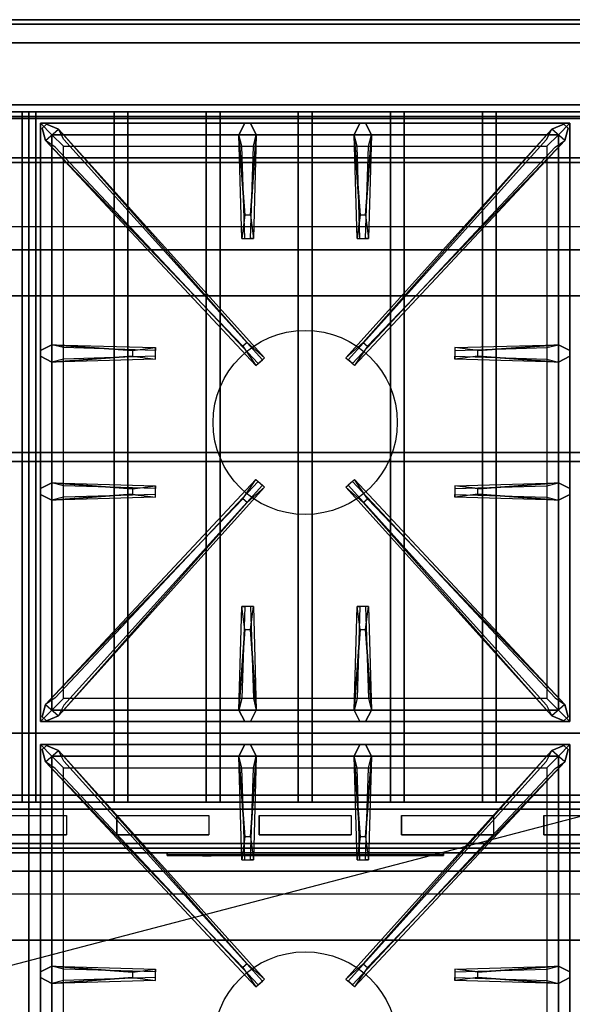
# Model space of a CAD drawing. Extents: x -72 to 72, y -19 to 19.
# Drawn here: x -6 to 6, y -2 to 19 of the extents above; entities that cross this region are included whole.
import ezdxf

# ---------------------------------------------------------------- set-up
doc = ezdxf.new("R2010")
doc.units = 0
doc.layers.get('DEFPOINTS').update_dxf_attribs({"linetype": 'CONTINUOUS'})
for name, color, linetype in [('3D', 254, 'CONTINUOUS'), ('3D-BLACK', 250, 'CONTINUOUS'), ('3D-CASTIRON', 251, 'CONTINUOUS'), ('3D-FLAT', 7, 'CONTINUOUS'), ('3D-LOGO-SS', 4, 'CONTINUOUS'), ('3D-NON', 43, 'CONTINUOUS'), ('3D-RED', 1, 'CONTINUOUS')]:
    doc.layers.add(name, color=color, linetype=linetype)

msp = doc.modelspace()

# ---------------------------------------------------------------- linework, layer by layer
at = {"layer": '3D'}
for points in [[(-15.45, 17.15, 65.45), (-15.3, 17, 65.3), (16.3, 17, 65.3), (16.45, 17.15, 65.45)], [(-15.3, 17, 65.6), (-15.45, 17.15, 65.45), (16.45, 17.15, 65.45), (16.3, 17, 65.6)], [(-15.15, 16.85, 65.45), (-15.3, 17, 65.6), (16.3, 17, 65.6), (16.15, 16.85, 65.45)], [(-15.3, 17, 65.3), (-15.15, 16.85, 65.45), (16.15, 16.85, 65.45), (16.3, 17, 65.3)], [(17.5, 14, 79), (17.43, 14.497, 79.497), (-16.57, 14.497, 79.497), (-16.5, 14, 79)], [(16.15, 2.15, 65.45), (16.3, 2, 65.6), (-15.3, 2, 65.6), (-15.15, 2.15, 65.45)], [(16.3, 2, 65.3), (16.15, 2.15, 65.45), (-15.15, 2.15, 65.45), (-15.3, 2, 65.3)], [(16.45, 1.85, 65.45), (16.3, 2, 65.3), (-15.3, 2, 65.3), (-15.45, 1.85, 65.45)], [(16.3, 2, 65.6), (16.45, 1.85, 65.45), (-15.45, 1.85, 65.45), (-15.3, 2, 65.6)], [(18.4, 1, 59), (18.4, 0.5, 59.5), (-17.4, 0.5, 59.5), (-17.4, 1, 59)], [(18.4, 0.9, 71), (18.4, 0.5, 70.5), (-17.4, 0.5, 70.5), (-17.4, 0.9, 71)], [(18.4, 0, 58), (-17.4, 0, 58), (-17.4, -1, 57), (18.4, -1, 57)]]:
    msp.add_3dface(points, dxfattribs=at)
at = {"layer": '3D', "invisible_edges": 14}
for points in [[(-6.682, 1.712, 78.712), (-4.682, 1.712, 78.712), (-4.136, 2, 79), (-7.227, 2, 79)], [(-4.682, 1.712, 78.712), (-4.682, 1.288, 78.288), (-4.136, 1, 78), (-4.136, 2, 79)], [(-3.591, 1.712, 78.712), (-3.591, 1.288, 78.288), (-4.136, 1, 78), (-4.136, 2, 79)], [(-3.591, 1.712, 78.712), (-1.591, 1.712, 78.712), (-1.045, 2, 79), (-4.136, 2, 79)], [(-1.591, 1.712, 78.712), (-1.591, 1.288, 78.288), (-1.045, 1, 78), (-1.045, 2, 79)], [(-0.5, 1.712, 78.712), (-0.5, 1.288, 78.288), (-1.045, 1, 78), (-1.045, 2, 79)], [(-0.5, 1.712, 78.712), (1.5, 1.712, 78.712), (2.045, 2, 79), (-1.045, 2, 79)], [(1.5, 1.712, 78.712), (1.5, 1.288, 78.288), (2.045, 1, 78), (2.045, 2, 79)], [(2.591, 1.712, 78.712), (2.591, 1.288, 78.288), (2.045, 1, 78), (2.045, 2, 79)], [(2.591, 1.712, 78.712), (4.591, 1.712, 78.712), (5.136, 2, 79), (2.045, 2, 79)], [(4.591, 1.712, 78.712), (4.591, 1.288, 78.288), (5.136, 1, 78), (5.136, 2, 79)], [(5.682, 1.712, 78.712), (5.682, 1.288, 78.288), (5.136, 1, 78), (5.136, 2, 79)], [(5.682, 1.712, 78.712), (7.682, 1.712, 78.712), (8.227, 2, 79), (5.136, 2, 79)], [(-6.682, 1.288, 78.288), (-4.682, 1.288, 78.288), (-4.136, 1, 78), (-7.227, 1, 78)], [(-3.591, 1.288, 78.288), (-1.591, 1.288, 78.288), (-1.045, 1, 78), (-4.136, 1, 78)], [(-0.5, 1.288, 78.288), (1.5, 1.288, 78.288), (2.045, 1, 78), (-1.045, 1, 78)], [(2.591, 1.288, 78.288), (4.591, 1.288, 78.288), (5.136, 1, 78), (2.045, 1, 78)], [(5.682, 1.288, 78.288), (7.682, 1.288, 78.288), (8.227, 1, 78), (5.136, 1, 78)]]:
    msp.add_3dface(points, dxfattribs=at)
at = {"layer": '3D-BLACK'}
for points in [[(-4.682, 1.712, 78.712), (-4.682, 1.288, 78.288), (-6.682, 1.288, 78.288), (-6.682, 1.712, 78.712)], [(-1.591, 1.712, 78.712), (-1.591, 1.288, 78.288), (-3.591, 1.288, 78.288), (-3.591, 1.712, 78.712)], [(1.5, 1.712, 78.712), (1.5, 1.288, 78.288), (-0.5, 1.288, 78.288), (-0.5, 1.712, 78.712)], [(4.591, 1.712, 78.712), (4.591, 1.288, 78.288), (2.591, 1.288, 78.288), (2.591, 1.712, 78.712)], [(7.682, 1.712, 78.712), (7.682, 1.288, 78.288), (5.682, 1.288, 78.288), (5.682, 1.712, 78.712)], [(-6.682, 0.9, 76.7), (-6.682, 0.9, 77.3), (-4.682, 0.9, 77.3), (-4.682, 0.9, 76.7)], [(-6.682, 0.9, 71.7), (-6.682, 0.9, 72.3), (-4.682, 0.9, 72.3), (-4.682, 0.9, 71.7)], [(-3.591, 0.9, 76.7), (-3.591, 0.9, 77.3), (-1.591, 0.9, 77.3), (-1.591, 0.9, 76.7)], [(-3.591, 0.9, 71.7), (-3.591, 0.9, 72.3), (-1.591, 0.9, 72.3), (-1.591, 0.9, 71.7)], [(-2.5, 0.86, 73.96), (3.5, 0.86, 73.96), (3.5, 0.86, 75.04), (-2.5, 0.86, 75.04)], [(-0.5, 0.9, 76.7), (-0.5, 0.9, 77.3), (1.5, 0.9, 77.3), (1.5, 0.9, 76.7)], [(-0.5, 0.9, 71.7), (-0.5, 0.9, 72.3), (1.5, 0.9, 72.3), (1.5, 0.9, 71.7)], [(2.591, 0.9, 76.7), (2.591, 0.9, 77.3), (4.591, 0.9, 77.3), (4.591, 0.9, 76.7)], [(2.591, 0.9, 71.7), (2.591, 0.9, 72.3), (4.591, 0.9, 72.3), (4.591, 0.9, 71.7)], [(5.682, 0.9, 76.7), (5.682, 0.9, 77.3), (7.682, 0.9, 77.3), (7.682, 0.9, 76.7)], [(5.682, 0.9, 71.7), (5.682, 0.9, 72.3), (7.682, 0.9, 72.3), (7.682, 0.9, 71.7)]]:
    msp.add_3dface(points, dxfattribs=at)
at = {"layer": '3D-CASTIRON'}
for centre in [(0.5, 10.25, 35.2), (0.5, -3.25, 35.2)]:
    msp.add_circle(centre, 2, dxfattribs=at)
for points in [[(-5.5, 17, 35), (-17.5, 17, 35), (-17.5, 3.5, 35), (-5.5, 3.5, 35)], [(6.5, 17, 35), (-5.5, 17, 35), (-5.5, 3.5, 35), (6.5, 3.5, 35)], [(-5.25, 16.75, 35.375), (-5.25, 3.75, 35.375), (-5, 4, 35.375), (-5, 16.5, 35.375)], [(6.25, 16.75, 35.375), (-5.25, 16.75, 35.375), (-5, 16.5, 35.375), (6, 16.5, 35.375)], [(-5.25, 16.75, 35), (-5.25, 3.75, 35), (-5.25, 3.75, 35.375), (-5.25, 16.75, 35.375)], [(6.25, 16.75, 35), (-5.25, 16.75, 35), (-5.25, 16.75, 35.375), (6.25, 16.75, 35.375)], [(-0.81, 14.75, 36), (-0.938, 16.5, 36), (-0.812, 16.75, 35.375), (-0.938, 16.5, 35.375)], [(1.69, 14.75, 36), (1.562, 16.5, 36), (1.688, 16.75, 35.375), (1.562, 16.5, 35.375)], [(6.25, 3.75, 35.375), (6.25, 16.75, 35.375), (6, 16.5, 35.375), (6, 4, 35.375)], [(6.25, 3.75, 35), (6.25, 16.75, 35), (6.25, 16.75, 35.375), (6.25, 3.75, 35.375)], [(-0.853, 11.908, 36), (-5.141, 16.376, 36), (-5.212, 16.646, 35.375), (-5.141, 16.376, 35.375)], [(-5, 16.5, 35.375), (-5, 4, 35.375), (-4.75, 4.25, 35), (-4.75, 16.25, 35)], [(6, 16.5, 35.375), (-5, 16.5, 35.375), (-4.75, 16.25, 35), (5.75, 16.25, 35)], [(-4.859, 16.624, 35.375), (-0.383, 11.654, 35.375), (-0.43, 11.613, 35.25), (-4.741, 16.395, 35)], [(-0.562, 16.5, 35.375), (-0.625, 14.25, 35.375), (-0.688, 14.25, 35.25), (-0.625, 16.25, 35)], [(5.859, 16.624, 35.375), (1.383, 11.654, 35.375), (1.43, 11.613, 35.25), (5.741, 16.395, 35)], [(1.938, 16.5, 35.375), (1.875, 14.25, 35.375), (1.812, 14.25, 35.25), (1.875, 16.25, 35)], [(1.853, 11.908, 36), (6.141, 16.376, 36), (6.212, 16.646, 35.375), (6.141, 16.376, 35.375)], [(6, 4, 35.375), (6, 16.5, 35.375), (5.75, 16.25, 35), (5.75, 4.25, 35)], [(-5, 11.938, 35.375), (-2.75, 11.875, 35.375), (-2.75, 11.812, 35.25), (-4.75, 11.875, 35)], [(4.25, 11.81, 36), (6, 11.938, 36), (6.25, 11.812, 35.375), (6, 11.938, 35.375)], [(-3.25, 11.69, 36), (-5, 11.562, 36), (-5.25, 11.688, 35.375), (-5, 11.562, 35.375)], [(6, 11.562, 35.375), (3.75, 11.625, 35.375), (3.75, 11.688, 35.25), (5.75, 11.625, 35)], [(-5, 8.938, 35.375), (-2.75, 8.875, 35.375), (-2.75, 8.812, 35.25), (-4.75, 8.875, 35)], [(-4.859, 3.876, 35.375), (-0.383, 8.846, 35.375), (-0.43, 8.887, 35.25), (-4.741, 4.105, 35)], [(5.859, 3.876, 35.375), (1.383, 8.846, 35.375), (1.43, 8.887, 35.25), (5.741, 4.105, 35)], [(4.25, 8.81, 36), (6, 8.938, 36), (6.25, 8.812, 35.375), (6, 8.938, 35.375)], [(-3.25, 8.69, 36), (-5, 8.562, 36), (-5.25, 8.688, 35.375), (-5, 8.562, 35.375)], [(-0.853, 8.592, 36), (-5.141, 4.124, 36), (-5.212, 3.854, 35.375), (-5.141, 4.124, 35.375)], [(1.853, 8.592, 36), (6.141, 4.124, 36), (6.212, 3.854, 35.375), (6.141, 4.124, 35.375)], [(6, 8.562, 35.375), (3.75, 8.625, 35.375), (3.75, 8.688, 35.25), (5.75, 8.625, 35)], [(-0.938, 4, 35.375), (-0.875, 6.25, 35.375), (-0.812, 6.25, 35.25), (-0.875, 4.25, 35)], [(1.562, 4, 35.375), (1.625, 6.25, 35.375), (1.688, 6.25, 35.25), (1.625, 4.25, 35)], [(-0.69, 5.75, 36), (-0.562, 4, 36), (-0.688, 3.75, 35.375), (-0.562, 4, 35.375)], [(1.81, 5.75, 36), (1.938, 4, 36), (1.812, 3.75, 35.375), (1.938, 4, 35.375)], [(-5, 4, 35.375), (6, 4, 35.375), (5.75, 4.25, 35), (-4.75, 4.25, 35)], [(-5.25, 3.75, 35.375), (6.25, 3.75, 35.375), (6, 4, 35.375), (-5, 4, 35.375)], [(-5.25, 3.75, 35), (6.25, 3.75, 35), (6.25, 3.75, 35.375), (-5.25, 3.75, 35.375)], [(-5.5, 3.5, 35), (-17.5, 3.5, 35), (-17.5, -10, 35), (-5.5, -10, 35)], [(6.5, 3.5, 35), (-5.5, 3.5, 35), (-5.5, -10, 35), (6.5, -10, 35)], [(-5.25, 3.25, 35.375), (-5.25, -9.75, 35.375), (-5, -9.5, 35.375), (-5, 3, 35.375)], [(6.25, 3.25, 35.375), (-5.25, 3.25, 35.375), (-5, 3, 35.375), (6, 3, 35.375)], [(-5.25, 3.25, 35), (-5.25, -9.75, 35), (-5.25, -9.75, 35.375), (-5.25, 3.25, 35.375)], [(6.25, 3.25, 35), (-5.25, 3.25, 35), (-5.25, 3.25, 35.375), (6.25, 3.25, 35.375)], [(-0.81, 1.25, 36), (-0.938, 3, 36), (-0.812, 3.25, 35.375), (-0.938, 3, 35.375)], [(1.69, 1.25, 36), (1.562, 3, 36), (1.688, 3.25, 35.375), (1.562, 3, 35.375)], [(6.25, -9.75, 35.375), (6.25, 3.25, 35.375), (6, 3, 35.375), (6, -9.5, 35.375)], [(6.25, -9.75, 35), (6.25, 3.25, 35), (6.25, 3.25, 35.375), (6.25, -9.75, 35.375)], [(-0.853, -1.592, 36), (-5.141, 2.876, 36), (-5.212, 3.146, 35.375), (-5.141, 2.876, 35.375)], [(-5, 3, 35.375), (-5, -9.5, 35.375), (-4.75, -9.25, 35), (-4.75, 2.75, 35)], [(6, 3, 35.375), (-5, 3, 35.375), (-4.75, 2.75, 35), (5.75, 2.75, 35)], [(-4.859, 3.124, 35.375), (-0.383, -1.846, 35.375), (-0.43, -1.887, 35.25), (-4.741, 2.895, 35)], [(-0.562, 3, 35.375), (-0.625, 0.75, 35.375), (-0.688, 0.75, 35.25), (-0.625, 2.75, 35)], [(5.859, 3.124, 35.375), (1.383, -1.846, 35.375), (1.43, -1.887, 35.25), (5.741, 2.895, 35)], [(1.938, 3, 35.375), (1.875, 0.75, 35.375), (1.812, 0.75, 35.25), (1.875, 2.75, 35)], [(1.853, -1.592, 36), (6.141, 2.876, 36), (6.212, 3.146, 35.375), (6.141, 2.876, 35.375)], [(6, -9.5, 35.375), (6, 3, 35.375), (5.75, 2.75, 35), (5.75, -9.25, 35)], [(-5, -1.562, 35.375), (-2.75, -1.625, 35.375), (-2.75, -1.688, 35.25), (-4.75, -1.625, 35)], [(4.25, -1.69, 36), (6, -1.562, 36), (6.25, -1.688, 35.375), (6, -1.562, 35.375)], [(-3.25, -1.81, 36), (-5, -1.938, 36), (-5.25, -1.812, 35.375), (-5, -1.938, 35.375)], [(6, -1.938, 35.375), (3.75, -1.875, 35.375), (3.75, -1.812, 35.25), (5.75, -1.875, 35)]]:
    msp.add_3dface(points, dxfattribs=at)
for points, invisible_edges in [([(-5.141, 16.376, 36), (-4.859, 16.624, 36), (-5.118, 16.729, 35.375), (-5.212, 16.646, 35.375)], 10), ([(-0.762, 11.987, 36), (-4.859, 16.624, 36), (-5.118, 16.729, 35.375), (-4.859, 16.624, 35.375)], 8), ([(-0.938, 16.5, 36), (-0.562, 16.5, 36), (-0.688, 16.75, 35.375), (-0.812, 16.75, 35.375)], 10), ([(-0.69, 14.75, 36), (-0.562, 16.5, 36), (-0.688, 16.75, 35.375), (-0.562, 16.5, 35.375)], 8), ([(1.562, 16.5, 36), (1.938, 16.5, 36), (1.812, 16.75, 35.375), (1.688, 16.75, 35.375)], 10), ([(1.762, 11.987, 36), (5.859, 16.624, 36), (6.118, 16.729, 35.375), (5.859, 16.624, 35.375)], 8), ([(1.81, 14.75, 36), (1.938, 16.5, 36), (1.812, 16.75, 35.375), (1.938, 16.5, 35.375)], 8), ([(6.141, 16.376, 36), (5.859, 16.624, 36), (6.118, 16.729, 35.375), (6.212, 16.646, 35.375)], 10), ([(-0.762, 11.987, 36), (-0.854, 11.906, 36), (-5.141, 16.376, 36), (-4.859, 16.624, 36)], 13), ([(-4.859, 16.624, 35.375), (-0.762, 11.987, 36), (-0.383, 11.654, 35.375), (-4.859, 16.624, 35.375)], 4), ([(-0.938, 16.5, 35.375), (-0.81, 14.75, 36), (-0.875, 14.25, 35.375), (-0.938, 16.5, 35.375)], 1), ([(-0.938, 16.5, 35.375), (-0.875, 14.25, 35.375), (-0.812, 14.25, 35.25), (-0.875, 16.25, 35)], 1), ([(-0.69, 14.75, 36), (-0.812, 14.75, 36), (-0.938, 16.5, 36), (-0.562, 16.5, 36)], 13), ([(-0.562, 16.5, 35.375), (-0.69, 14.75, 36), (-0.625, 14.25, 35.375), (-0.562, 16.5, 35.375)], 4), ([(5.859, 16.624, 35.375), (1.762, 11.987, 36), (1.383, 11.654, 35.375), (5.859, 16.624, 35.375)], 4), ([(1.562, 16.5, 35.375), (1.69, 14.75, 36), (1.625, 14.25, 35.375), (1.562, 16.5, 35.375)], 1), ([(1.562, 16.5, 35.375), (1.625, 14.25, 35.375), (1.688, 14.25, 35.25), (1.625, 16.25, 35)], 1), ([(1.81, 14.75, 36), (1.688, 14.75, 36), (1.562, 16.5, 36), (1.938, 16.5, 36)], 13), ([(1.762, 11.987, 36), (1.854, 11.906, 36), (6.141, 16.376, 36), (5.859, 16.624, 36)], 13), ([(1.938, 16.5, 35.375), (1.81, 14.75, 36), (1.875, 14.25, 35.375), (1.938, 16.5, 35.375)], 4), ([(-5.141, 16.376, 35.375), (-0.853, 11.908, 36), (-0.571, 11.489, 35.375), (-5.141, 16.376, 35.375)], 1), ([(-5.141, 16.376, 35.375), (-0.571, 11.489, 35.375), (-0.524, 11.53, 35.25), (-4.929, 16.23, 35)], 1), ([(6.141, 16.376, 35.375), (1.571, 11.489, 35.375), (1.524, 11.53, 35.25), (5.929, 16.23, 35)], 1), ([(6.141, 16.376, 35.375), (1.853, 11.908, 36), (1.571, 11.489, 35.375), (6.141, 16.376, 35.375)], 1), ([(-0.875, 14.25, 35.375), (-0.625, 14.25, 35.375), (-0.69, 14.75, 36), (-0.812, 14.75, 36)], 2), ([(1.625, 14.25, 35.375), (1.875, 14.25, 35.375), (1.81, 14.75, 36), (1.688, 14.75, 36)], 2), ([(-0.812, 14.25, 35.25), (-0.688, 14.25, 35.25), (-0.625, 14.25, 35.375), (-0.875, 14.25, 35.375)], 14), ([(1.688, 14.25, 35.25), (1.812, 14.25, 35.25), (1.875, 14.25, 35.375), (1.625, 14.25, 35.375)], 14), ([(-0.571, 11.489, 35.375), (-0.383, 11.654, 35.375), (-0.762, 11.987, 36), (-0.854, 11.906, 36)], 2), ([(1.571, 11.489, 35.375), (1.383, 11.654, 35.375), (1.762, 11.987, 36), (1.854, 11.906, 36)], 2), ([(-3.25, 11.81, 36), (-5, 11.938, 36), (-5.25, 11.812, 35.375), (-5, 11.938, 35.375)], 8), ([(-5, 11.562, 36), (-5, 11.938, 36), (-5.25, 11.812, 35.375), (-5.25, 11.688, 35.375)], 10), ([(-5, 11.938, 35.375), (-3.25, 11.81, 36), (-2.75, 11.875, 35.375), (-5, 11.938, 35.375)], 4), ([(-3.25, 11.81, 36), (-3.25, 11.688, 36), (-5, 11.562, 36), (-5, 11.938, 36)], 13), ([(-2.75, 11.625, 35.375), (-2.75, 11.875, 35.375), (-3.25, 11.81, 36), (-3.25, 11.688, 36)], 2), ([(-2.75, 11.688, 35.25), (-2.75, 11.812, 35.25), (-2.75, 11.875, 35.375), (-2.75, 11.625, 35.375)], 14), ([(6, 11.938, 35.375), (4.25, 11.81, 36), (3.75, 11.875, 35.375), (6, 11.938, 35.375)], 1), ([(6, 11.938, 35.375), (3.75, 11.875, 35.375), (3.75, 11.812, 35.25), (5.75, 11.875, 35)], 1), ([(3.75, 11.875, 35.375), (3.75, 11.625, 35.375), (4.25, 11.69, 36), (4.25, 11.812, 36)], 2), ([(3.75, 11.812, 35.25), (3.75, 11.688, 35.25), (3.75, 11.625, 35.375), (3.75, 11.875, 35.375)], 14), ([(4.25, 11.69, 36), (4.25, 11.812, 36), (6, 11.938, 36), (6, 11.562, 36)], 13), ([(6, 11.938, 36), (6, 11.562, 36), (6.25, 11.688, 35.375), (6.25, 11.812, 35.375)], 10), ([(-5, 11.562, 35.375), (-3.25, 11.69, 36), (-2.75, 11.625, 35.375), (-5, 11.562, 35.375)], 1), ([(-5, 11.562, 35.375), (-2.75, 11.625, 35.375), (-2.75, 11.688, 35.25), (-4.75, 11.625, 35)], 1), ([(-0.524, 11.53, 35.25), (-0.43, 11.613, 35.25), (-0.383, 11.654, 35.375), (-0.571, 11.489, 35.375)], 14), ([(1.524, 11.53, 35.25), (1.43, 11.613, 35.25), (1.383, 11.654, 35.375), (1.571, 11.489, 35.375)], 14), ([(6, 11.562, 35.375), (4.25, 11.69, 36), (3.75, 11.625, 35.375), (6, 11.562, 35.375)], 4), ([(4.25, 11.69, 36), (6, 11.562, 36), (6.25, 11.688, 35.375), (6, 11.562, 35.375)], 8), ([(-5.141, 4.124, 35.375), (-0.853, 8.592, 36), (-0.571, 9.011, 35.375), (-5.141, 4.124, 35.375)], 1), ([(-5.141, 4.124, 35.375), (-0.571, 9.011, 35.375), (-0.524, 8.97, 35.25), (-4.929, 4.27, 35)], 1), ([(-0.571, 9.011, 35.375), (-0.383, 8.846, 35.375), (-0.762, 8.513, 36), (-0.854, 8.594, 36)], 2), ([(-0.524, 8.97, 35.25), (-0.43, 8.887, 35.25), (-0.383, 8.846, 35.375), (-0.571, 9.011, 35.375)], 14), ([(1.571, 9.011, 35.375), (1.383, 8.846, 35.375), (1.762, 8.513, 36), (1.854, 8.594, 36)], 2), ([(1.524, 8.97, 35.25), (1.43, 8.887, 35.25), (1.383, 8.846, 35.375), (1.571, 9.011, 35.375)], 14), ([(6.141, 4.124, 35.375), (1.571, 9.011, 35.375), (1.524, 8.97, 35.25), (5.929, 4.27, 35)], 1), ([(6.141, 4.124, 35.375), (1.853, 8.592, 36), (1.571, 9.011, 35.375), (6.141, 4.124, 35.375)], 1), ([(-3.25, 8.81, 36), (-5, 8.938, 36), (-5.25, 8.812, 35.375), (-5, 8.938, 35.375)], 8), ([(-5, 8.562, 36), (-5, 8.938, 36), (-5.25, 8.812, 35.375), (-5.25, 8.688, 35.375)], 10), ([(-5, 8.938, 35.375), (-3.25, 8.81, 36), (-2.75, 8.875, 35.375), (-5, 8.938, 35.375)], 4), ([(-3.25, 8.81, 36), (-3.25, 8.688, 36), (-5, 8.562, 36), (-5, 8.938, 36)], 13), ([(-4.859, 3.876, 35.375), (-0.762, 8.513, 36), (-0.383, 8.846, 35.375), (-4.859, 3.876, 35.375)], 4), ([(-2.75, 8.625, 35.375), (-2.75, 8.875, 35.375), (-3.25, 8.81, 36), (-3.25, 8.688, 36)], 2), ([(-2.75, 8.688, 35.25), (-2.75, 8.812, 35.25), (-2.75, 8.875, 35.375), (-2.75, 8.625, 35.375)], 14), ([(5.859, 3.876, 35.375), (1.762, 8.513, 36), (1.383, 8.846, 35.375), (5.859, 3.876, 35.375)], 4), ([(6, 8.938, 35.375), (4.25, 8.81, 36), (3.75, 8.875, 35.375), (6, 8.938, 35.375)], 1), ([(6, 8.938, 35.375), (3.75, 8.875, 35.375), (3.75, 8.812, 35.25), (5.75, 8.875, 35)], 1), ([(3.75, 8.875, 35.375), (3.75, 8.625, 35.375), (4.25, 8.69, 36), (4.25, 8.812, 36)], 2), ([(3.75, 8.812, 35.25), (3.75, 8.688, 35.25), (3.75, 8.625, 35.375), (3.75, 8.875, 35.375)], 14), ([(4.25, 8.69, 36), (4.25, 8.812, 36), (6, 8.938, 36), (6, 8.562, 36)], 13), ([(6, 8.938, 36), (6, 8.562, 36), (6.25, 8.688, 35.375), (6.25, 8.812, 35.375)], 10), ([(-0.762, 8.513, 36), (-0.854, 8.594, 36), (-5.141, 4.124, 36), (-4.859, 3.876, 36)], 13), ([(-5, 8.562, 35.375), (-3.25, 8.69, 36), (-2.75, 8.625, 35.375), (-5, 8.562, 35.375)], 1), ([(-5, 8.562, 35.375), (-2.75, 8.625, 35.375), (-2.75, 8.688, 35.25), (-4.75, 8.625, 35)], 1), ([(1.762, 8.513, 36), (1.854, 8.594, 36), (6.141, 4.124, 36), (5.859, 3.876, 36)], 13), ([(6, 8.562, 35.375), (4.25, 8.69, 36), (3.75, 8.625, 35.375), (6, 8.562, 35.375)], 4), ([(4.25, 8.69, 36), (6, 8.562, 36), (6.25, 8.688, 35.375), (6, 8.562, 35.375)], 8), ([(-0.762, 8.513, 36), (-4.859, 3.876, 36), (-5.118, 3.771, 35.375), (-4.859, 3.876, 35.375)], 8), ([(1.762, 8.513, 36), (5.859, 3.876, 36), (6.118, 3.771, 35.375), (5.859, 3.876, 35.375)], 8), ([(-0.938, 4, 35.375), (-0.81, 5.75, 36), (-0.875, 6.25, 35.375), (-0.938, 4, 35.375)], 4), ([(-0.625, 6.25, 35.375), (-0.875, 6.25, 35.375), (-0.81, 5.75, 36), (-0.688, 5.75, 36)], 2), ([(-0.688, 6.25, 35.25), (-0.812, 6.25, 35.25), (-0.875, 6.25, 35.375), (-0.625, 6.25, 35.375)], 14), ([(-0.562, 4, 35.375), (-0.69, 5.75, 36), (-0.625, 6.25, 35.375), (-0.562, 4, 35.375)], 1), ([(-0.562, 4, 35.375), (-0.625, 6.25, 35.375), (-0.688, 6.25, 35.25), (-0.625, 4.25, 35)], 1), ([(1.562, 4, 35.375), (1.69, 5.75, 36), (1.625, 6.25, 35.375), (1.562, 4, 35.375)], 4), ([(1.875, 6.25, 35.375), (1.625, 6.25, 35.375), (1.69, 5.75, 36), (1.812, 5.75, 36)], 2), ([(1.812, 6.25, 35.25), (1.688, 6.25, 35.25), (1.625, 6.25, 35.375), (1.875, 6.25, 35.375)], 14), ([(1.938, 4, 35.375), (1.81, 5.75, 36), (1.875, 6.25, 35.375), (1.938, 4, 35.375)], 1), ([(1.938, 4, 35.375), (1.875, 6.25, 35.375), (1.812, 6.25, 35.25), (1.875, 4.25, 35)], 1), ([(-0.81, 5.75, 36), (-0.938, 4, 36), (-0.812, 3.75, 35.375), (-0.938, 4, 35.375)], 8), ([(-0.81, 5.75, 36), (-0.688, 5.75, 36), (-0.562, 4, 36), (-0.938, 4, 36)], 13), ([(1.69, 5.75, 36), (1.562, 4, 36), (1.688, 3.75, 35.375), (1.562, 4, 35.375)], 8), ([(1.69, 5.75, 36), (1.812, 5.75, 36), (1.938, 4, 36), (1.562, 4, 36)], 13), ([(-5.141, 4.124, 36), (-4.859, 3.876, 36), (-5.118, 3.771, 35.375), (-5.212, 3.854, 35.375)], 10), ([(6.141, 4.124, 36), (5.859, 3.876, 36), (6.118, 3.771, 35.375), (6.212, 3.854, 35.375)], 10), ([(-0.562, 4, 36), (-0.938, 4, 36), (-0.812, 3.75, 35.375), (-0.688, 3.75, 35.375)], 10), ([(1.938, 4, 36), (1.562, 4, 36), (1.688, 3.75, 35.375), (1.812, 3.75, 35.375)], 10), ([(-5.141, 2.876, 36), (-4.859, 3.124, 36), (-5.118, 3.229, 35.375), (-5.212, 3.146, 35.375)], 10), ([(-0.762, -1.513, 36), (-4.859, 3.124, 36), (-5.118, 3.229, 35.375), (-4.859, 3.124, 35.375)], 8), ([(-0.938, 3, 36), (-0.562, 3, 36), (-0.688, 3.25, 35.375), (-0.812, 3.25, 35.375)], 10), ([(-0.69, 1.25, 36), (-0.562, 3, 36), (-0.688, 3.25, 35.375), (-0.562, 3, 35.375)], 8), ([(1.562, 3, 36), (1.938, 3, 36), (1.812, 3.25, 35.375), (1.688, 3.25, 35.375)], 10), ([(1.762, -1.513, 36), (5.859, 3.124, 36), (6.118, 3.229, 35.375), (5.859, 3.124, 35.375)], 8), ([(1.81, 1.25, 36), (1.938, 3, 36), (1.812, 3.25, 35.375), (1.938, 3, 35.375)], 8), ([(6.141, 2.876, 36), (5.859, 3.124, 36), (6.118, 3.229, 35.375), (6.212, 3.146, 35.375)], 10), ([(-0.762, -1.513, 36), (-0.854, -1.594, 36), (-5.141, 2.876, 36), (-4.859, 3.124, 36)], 13), ([(-4.859, 3.124, 35.375), (-0.762, -1.513, 36), (-0.383, -1.846, 35.375), (-4.859, 3.124, 35.375)], 4), ([(-0.938, 3, 35.375), (-0.81, 1.25, 36), (-0.875, 0.75, 35.375), (-0.938, 3, 35.375)], 1), ([(-0.938, 3, 35.375), (-0.875, 0.75, 35.375), (-0.812, 0.75, 35.25), (-0.875, 2.75, 35)], 1), ([(-0.69, 1.25, 36), (-0.812, 1.25, 36), (-0.938, 3, 36), (-0.562, 3, 36)], 13), ([(-0.562, 3, 35.375), (-0.69, 1.25, 36), (-0.625, 0.75, 35.375), (-0.562, 3, 35.375)], 4), ([(5.859, 3.124, 35.375), (1.762, -1.513, 36), (1.383, -1.846, 35.375), (5.859, 3.124, 35.375)], 4), ([(1.562, 3, 35.375), (1.69, 1.25, 36), (1.625, 0.75, 35.375), (1.562, 3, 35.375)], 1), ([(1.562, 3, 35.375), (1.625, 0.75, 35.375), (1.688, 0.75, 35.25), (1.625, 2.75, 35)], 1), ([(1.81, 1.25, 36), (1.688, 1.25, 36), (1.562, 3, 36), (1.938, 3, 36)], 13), ([(1.762, -1.513, 36), (1.854, -1.594, 36), (6.141, 2.876, 36), (5.859, 3.124, 36)], 13), ([(1.938, 3, 35.375), (1.81, 1.25, 36), (1.875, 0.75, 35.375), (1.938, 3, 35.375)], 4), ([(-5.141, 2.876, 35.375), (-0.853, -1.592, 36), (-0.571, -2.011, 35.375), (-5.141, 2.876, 35.375)], 1), ([(-5.141, 2.876, 35.375), (-0.571, -2.011, 35.375), (-0.524, -1.97, 35.25), (-4.929, 2.73, 35)], 1), ([(6.141, 2.876, 35.375), (1.571, -2.011, 35.375), (1.524, -1.97, 35.25), (5.929, 2.73, 35)], 1), ([(6.141, 2.876, 35.375), (1.853, -1.592, 36), (1.571, -2.011, 35.375), (6.141, 2.876, 35.375)], 1), ([(-0.875, 0.75, 35.375), (-0.625, 0.75, 35.375), (-0.69, 1.25, 36), (-0.812, 1.25, 36)], 2), ([(1.625, 0.75, 35.375), (1.875, 0.75, 35.375), (1.81, 1.25, 36), (1.688, 1.25, 36)], 2), ([(-0.812, 0.75, 35.25), (-0.688, 0.75, 35.25), (-0.625, 0.75, 35.375), (-0.875, 0.75, 35.375)], 14), ([(1.688, 0.75, 35.25), (1.812, 0.75, 35.25), (1.875, 0.75, 35.375), (1.625, 0.75, 35.375)], 14), ([(-3.25, -1.69, 36), (-5, -1.562, 36), (-5.25, -1.688, 35.375), (-5, -1.562, 35.375)], 8), ([(-5, -1.938, 36), (-5, -1.562, 36), (-5.25, -1.688, 35.375), (-5.25, -1.812, 35.375)], 10), ([(-5, -1.562, 35.375), (-3.25, -1.69, 36), (-2.75, -1.625, 35.375), (-5, -1.562, 35.375)], 4), ([(-3.25, -1.69, 36), (-3.25, -1.812, 36), (-5, -1.938, 36), (-5, -1.562, 36)], 13), ([(-2.75, -1.875, 35.375), (-2.75, -1.625, 35.375), (-3.25, -1.69, 36), (-3.25, -1.812, 36)], 2), ([(-2.75, -1.812, 35.25), (-2.75, -1.688, 35.25), (-2.75, -1.625, 35.375), (-2.75, -1.875, 35.375)], 14), ([(-0.571, -2.011, 35.375), (-0.383, -1.846, 35.375), (-0.762, -1.513, 36), (-0.854, -1.594, 36)], 2), ([(1.571, -2.011, 35.375), (1.383, -1.846, 35.375), (1.762, -1.513, 36), (1.854, -1.594, 36)], 2), ([(6, -1.562, 35.375), (4.25, -1.69, 36), (3.75, -1.625, 35.375), (6, -1.562, 35.375)], 1), ([(6, -1.562, 35.375), (3.75, -1.625, 35.375), (3.75, -1.688, 35.25), (5.75, -1.625, 35)], 1), ([(3.75, -1.625, 35.375), (3.75, -1.875, 35.375), (4.25, -1.81, 36), (4.25, -1.688, 36)], 2), ([(3.75, -1.688, 35.25), (3.75, -1.812, 35.25), (3.75, -1.875, 35.375), (3.75, -1.625, 35.375)], 14), ([(4.25, -1.81, 36), (4.25, -1.688, 36), (6, -1.562, 36), (6, -1.938, 36)], 13), ([(6, -1.562, 36), (6, -1.938, 36), (6.25, -1.812, 35.375), (6.25, -1.688, 35.375)], 10), ([(-5, -1.938, 35.375), (-3.25, -1.81, 36), (-2.75, -1.875, 35.375), (-5, -1.938, 35.375)], 1), ([(-5, -1.938, 35.375), (-2.75, -1.875, 35.375), (-2.75, -1.812, 35.25), (-4.75, -1.875, 35)], 1), ([(-0.524, -1.97, 35.25), (-0.43, -1.887, 35.25), (-0.383, -1.846, 35.375), (-0.571, -2.011, 35.375)], 14), ([(1.524, -1.97, 35.25), (1.43, -1.887, 35.25), (1.383, -1.846, 35.375), (1.571, -2.011, 35.375)], 14), ([(6, -1.938, 35.375), (4.25, -1.81, 36), (3.75, -1.875, 35.375), (6, -1.938, 35.375)], 4), ([(4.25, -1.81, 36), (6, -1.938, 36), (6.25, -1.812, 35.375), (6, -1.938, 35.375)], 8)]:
    msp.add_3dface(points, dxfattribs=dict(at, invisible_edges=invisible_edges))
at = {"layer": '3D-FLAT'}
for points in [[(18.4, 19, 36), (-17.4, 19, 36), (-17.4, 17, 36), (18.4, 17, 36)], [(18.4, 19, 35), (-17.4, 19, 35), (-17.4, 17, 35), (18.4, 17, 35)], [(17.5, 18.9, 59), (-16.5, 18.9, 59), (-16.5, 1, 59), (17.5, 1, 59)], [(17.5, 18.9, 58.2), (-16.5, 18.9, 58.2), (-16.5, 1, 58.2), (17.5, 1, 58.2)], [(17.5, 18.9, 78), (-16.5, 18.9, 78), (-16.5, 1, 78), (17.5, 1, 78)], [(17.4, 18.9, 59.1), (-16.4, 18.9, 59.1), (-16.4, 18.5, 59.1), (17.4, 18.5, 59.1)], [(17.4, 18.9, 77.9), (-16.4, 18.9, 77.9), (-16.4, 18.5, 77.9), (17.4, 18.5, 77.9)], [(-17.4, -12.25, 26.8), (18.4, -12.25, 26.8), (18.4, 16.9, 26.8), (-17.4, 16.9, 26.8)], [(-17.4, -12.25, 6), (18.4, -12.25, 6), (18.4, 16.9, 6), (-17.4, 16.9, 6)], [(-5.35, 17, 65.6), (-5.35, 2, 65.6), (-5.65, 2, 65.6), (-5.65, 17, 65.6)], [(-5.35, 17, 65.3), (-5.35, 2, 65.3), (-5.65, 2, 65.3), (-5.65, 17, 65.3)], [(-3.35, 17, 65.6), (-3.35, 2, 65.6), (-3.65, 2, 65.6), (-3.65, 17, 65.6)], [(-3.35, 17, 65.3), (-3.35, 2, 65.3), (-3.65, 2, 65.3), (-3.65, 17, 65.3)], [(-1.35, 17, 65.6), (-1.35, 2, 65.6), (-1.65, 2, 65.6), (-1.65, 17, 65.6)], [(-1.35, 17, 65.3), (-1.35, 2, 65.3), (-1.65, 2, 65.3), (-1.65, 17, 65.3)], [(0.65, 17, 65.6), (0.65, 2, 65.6), (0.35, 2, 65.6), (0.35, 17, 65.6)], [(0.65, 17, 65.3), (0.65, 2, 65.3), (0.35, 2, 65.3), (0.35, 17, 65.3)], [(2.65, 17, 65.6), (2.65, 2, 65.6), (2.35, 2, 65.6), (2.35, 17, 65.6)], [(2.65, 17, 65.3), (2.65, 2, 65.3), (2.35, 2, 65.3), (2.35, 17, 65.3)], [(4.65, 17, 65.6), (4.65, 2, 65.6), (4.35, 2, 65.6), (4.35, 17, 65.6)], [(4.65, 17, 65.3), (4.65, 2, 65.3), (4.35, 2, 65.3), (4.35, 17, 65.3)], [(17.4, 15.9, 57), (17.4, 1.1, 57), (-16.4, 1.1, 57), (-16.4, 15.9, 57)], [(17.4, 15.9, 58), (17.4, 1.1, 58), (-16.4, 1.1, 58), (-16.4, 15.9, 58)], [(17.5, 14, 79), (-16.5, 14, 79), (-16.5, 2, 79), (17.5, 2, 79)], [(12.5, 13, 25), (12.5, -12, 25), (-14.5, -12, 25), (-14.5, 13, 25)], [(-14.5, 13, 11), (-14.5, -12, 11), (12.5, -12, 11), (12.5, 13, 11)], [(16.3, 9.4, 65.3), (-15.3, 9.4, 65.3), (-15.3, 9.6, 65.3), (16.3, 9.6, 65.3)], [(16.3, 9.4, 65.1), (-15.3, 9.4, 65.1), (-15.3, 9.6, 65.1), (16.3, 9.6, 65.1)], [(18.4, 1, 60), (18.4, 0.5, 60), (-17.4, 0.5, 60), (-17.4, 1, 60)], [(18.4, 0.9, 70), (18.4, 0.5, 70), (-17.4, 0.5, 70), (-17.4, 0.9, 70)]]:
    msp.add_3dface(points, dxfattribs=at)
at = {"layer": '3D-FLAT', "invisible_edges": 5}
for points in [[(18.4, 17, 58), (17.5, 16, 58), (-16.5, 16, 58), (-17.4, 17, 58)], [(-17.4, 0, 58), (-16.5, 1, 58), (17.5, 1, 58), (18.4, 0, 58)]]:
    msp.add_3dface(points, dxfattribs=at)
at = {"layer": '3D-LOGO-SS'}
for points in [[(-2.5, 0.9, 73.96), (-2.5, 0.84, 73.96), (3.5, 0.84, 73.96), (3.5, 0.9, 73.96)], [(3.5, 0.9, 75.04), (3.5, 0.84, 75.04), (-2.5, 0.84, 75.04), (-2.5, 0.9, 75.04)], [(-2.5, 0.9, 75.04), (-2.5, 0.84, 75.04), (-2.5, 0.84, 73.96), (-2.5, 0.9, 73.96)], [(3.5, 0.9, 73.96), (3.5, 0.84, 73.96), (3.5, 0.84, 75.04), (3.5, 0.9, 75.04)], [(-2.013, 0.84, 74.936), (-2.013, 0.84, 74.936), (-1.774, 0.84, 74.936)], [(-1.756, 0.84, 74.036), (-1.756, 0.84, 74.036), (-1.498, 0.84, 74.036)], [(-1.48, 0.84, 74.936), (-1.48, 0.84, 74.936), (-1.24, 0.84, 74.936)], [(-1.075, 0.84, 74.936), (-1.075, 0.84, 74.936), (-0.835, 0.84, 74.936)], [(-0.78, 0.84, 74.034), (-0.78, 0.84, 74.034), (-0.633, 0.84, 74.034)], [(-0.578, 0.84, 74.936), (-0.578, 0.84, 74.936), (-0.338, 0.84, 74.936)], [(-0.173, 0.84, 74.036), (-0.173, 0.84, 74.036), (0.416, 0.84, 74.036)], [(-0.173, 0.84, 74.936), (-0.173, 0.84, 74.936), (0.067, 0.84, 74.936)], [(0.768, 0.84, 74.036), (0.768, 0.84, 74.036), (1.322, 0.84, 74.036)], [(0.768, 0.84, 74.936), (0.768, 0.84, 74.936), (1.322, 0.84, 74.936)], [(1.322, 0.84, 74.283), (1.322, 0.84, 74.283), (1.322, 0.84, 74.036)], [(1.521, 0.84, 74.036), (1.521, 0.84, 74.036), (1.779, 0.84, 74.036)], [(1.941, 0.84, 74.353), (2.083, 0.84, 74.63), (2.083, 0.84, 74.353), (1.941, 0.84, 74.353)], [(2.083, 0.84, 74.036), (2.083, 0.84, 74.036), (2.331, 0.84, 74.036)], [(2.331, 0.84, 74.936), (2.331, 0.84, 74.936), (2.129, 0.84, 74.936)], [(2.497, 0.84, 74.936), (2.497, 0.84, 74.936), (3.053, 0.84, 74.936)], [(2.497, 0.84, 74.036), (2.497, 0.84, 74.036), (2.736, 0.84, 74.036)], [(2.994, 0.84, 74.036), (2.994, 0.84, 74.036), (3.233, 0.84, 74.036)], [(3.233, 0.84, 74.036), (3.233, 0.84, 74.036), (3.233, 0.84, 74.756)]]:
    msp.add_3dface(points, dxfattribs=at)
for points, invisible_edges in [([(-2.5, 0.84, 75.04), (-2.013, 0.84, 74.936), (-1.756, 0.84, 74.036), (-2.5, 0.84, 73.96)], 5), ([(-2.5, 0.84, 75.04), (-2.013, 0.84, 74.936), (3.233, 0.84, 74.936), (3.5, 0.84, 75.04)], 7), ([(-2.5, 0.84, 73.96), (-1.756, 0.84, 74.036), (3.233, 0.84, 74.036), (3.5, 0.84, 73.96)], 7), ([(-1.774, 0.84, 74.936), (-1.627, 0.84, 74.363), (-1.48, 0.84, 74.936), (-1.774, 0.84, 74.936)], 4), ([(-1.498, 0.84, 74.036), (-1.065, 0.84, 74.269), (-1.075, 0.84, 74.31), (-1.498, 0.84, 74.036)], 5), ([(-1.019, 0.84, 74.177), (-1.047, 0.84, 74.228), (-1.065, 0.84, 74.269), (-1.498, 0.84, 74.036)], 12), ([(-0.918, 0.84, 74.085), (-0.955, 0.84, 74.105), (-1.019, 0.84, 74.177), (-1.498, 0.84, 74.036)], 12), ([(-0.78, 0.84, 74.034), (-0.854, 0.84, 74.054), (-0.918, 0.84, 74.085), (-1.498, 0.84, 74.036)], 12), ([(-1.24, 0.84, 74.936), (-1.075, 0.84, 74.936), (-1.075, 0.84, 74.31), (-1.498, 0.84, 74.036)], 5), ([(-0.792, 0.84, 74.371), (-0.835, 0.84, 74.371), (-0.835, 0.84, 74.371), (-0.813, 0.84, 74.311)], 9), ([(-0.578, 0.84, 74.936), (-0.835, 0.84, 74.936), (-0.835, 0.84, 74.371), (-0.578, 0.84, 74.371)], 5), ([(-0.749, 0.84, 74.371), (-0.792, 0.84, 74.371), (-0.813, 0.84, 74.311), (-0.767, 0.84, 74.267)], 11), ([(-0.706, 0.84, 74.371), (-0.749, 0.84, 74.371), (-0.767, 0.84, 74.267), (-0.706, 0.84, 74.248)], 11), ([(-0.663, 0.84, 74.371), (-0.706, 0.84, 74.371), (-0.706, 0.84, 74.248), (-0.646, 0.84, 74.267)], 11), ([(-0.621, 0.84, 74.371), (-0.663, 0.84, 74.371), (-0.646, 0.84, 74.267), (-0.597, 0.84, 74.309)], 11), ([(-0.633, 0.84, 74.034), (-0.559, 0.84, 74.054), (-0.486, 0.84, 74.085), (-0.173, 0.84, 74.036)], 12), ([(-0.578, 0.84, 74.371), (-0.621, 0.84, 74.371), (-0.597, 0.84, 74.309), (-0.578, 0.84, 74.371)], 11), ([(-0.486, 0.84, 74.085), (-0.449, 0.84, 74.115), (-0.394, 0.84, 74.177), (-0.173, 0.84, 74.036)], 12), ([(-0.173, 0.84, 74.036), (-0.394, 0.84, 74.177), (-0.347, 0.84, 74.269), (-0.338, 0.84, 74.32)], 9), ([(-0.338, 0.84, 74.936), (-0.173, 0.84, 74.936), (-0.173, 0.84, 74.036), (-0.338, 0.84, 74.32)], 5), ([(0.067, 0.84, 74.936), (0.684, 0.84, 74.901), (0.658, 0.84, 74.862), (0.648, 0.84, 74.816)], 9), ([(0.067, 0.84, 74.936), (0.768, 0.84, 74.936), (0.722, 0.84, 74.927), (0.684, 0.84, 74.901)], 9), ([(0.648, 0.84, 74.156), (0.648, 0.84, 74.816), (0.067, 0.84, 74.936), (0.648, 0.84, 74.156)], 6), ([(0.067, 0.84, 74.936), (0.067, 0.84, 74.282), (0.416, 0.84, 74.282), (0.648, 0.84, 74.156)], 12), ([(0.416, 0.84, 74.282), (0.684, 0.84, 74.071), (0.416, 0.84, 74.036), (0.416, 0.84, 74.282)], 3), ([(0.648, 0.84, 74.156), (0.658, 0.84, 74.11), (0.684, 0.84, 74.071), (0.416, 0.84, 74.282)], 12), ([(0.416, 0.84, 74.036), (0.768, 0.84, 74.036), (0.722, 0.84, 74.045), (0.684, 0.84, 74.071)], 9), ([(1.322, 0.84, 74.283), (0.942, 0.84, 74.283), (0.942, 0.84, 74.688), (1.322, 0.84, 74.688)], 8), ([(2.085, 0.84, 74.932), (2.129, 0.84, 74.936), (1.322, 0.84, 74.936), (1.322, 0.84, 74.895)], 10), ([(2.043, 0.84, 74.92), (2.085, 0.84, 74.932), (1.322, 0.84, 74.895), (1.322, 0.84, 74.853)], 10), ([(2.003, 0.84, 74.901), (2.043, 0.84, 74.92), (1.322, 0.84, 74.853), (1.322, 0.84, 74.812)], 10), ([(1.968, 0.84, 74.875), (2.003, 0.84, 74.901), (1.322, 0.84, 74.812), (1.322, 0.84, 74.771)], 10), ([(1.938, 0.84, 74.843), (1.968, 0.84, 74.875), (1.322, 0.84, 74.771), (1.322, 0.84, 74.73)], 10), ([(1.915, 0.84, 74.805), (1.938, 0.84, 74.843), (1.322, 0.84, 74.73), (1.322, 0.84, 74.688)], 10), ([(1.322, 0.84, 74.688), (1.322, 0.84, 74.036), (1.521, 0.84, 74.036), (1.915, 0.84, 74.805)], 11), ([(2.083, 0.84, 74.036), (2.083, 0.84, 74.159), (1.842, 0.84, 74.159), (1.779, 0.84, 74.036)], 8), ([(2.331, 0.84, 74.936), (2.497, 0.84, 74.936), (2.497, 0.84, 74.036), (2.331, 0.84, 74.036)], 5), ([(2.736, 0.84, 74.688), (2.964, 0.84, 74.688), (2.985, 0.84, 74.68), (2.994, 0.84, 74.658)], 8), ([(2.736, 0.84, 74.036), (2.736, 0.84, 74.688), (2.994, 0.84, 74.658), (2.994, 0.84, 74.036)], 10), ([(3.053, 0.84, 74.936), (3.122, 0.84, 74.922), (3.18, 0.84, 74.883), (3.233, 0.84, 74.936)], 12), ([(3.18, 0.84, 74.883), (3.219, 0.84, 74.825), (3.233, 0.84, 74.756), (3.233, 0.84, 74.936)], 12), ([(3.5, 0.84, 73.96), (3.233, 0.84, 74.036), (3.233, 0.84, 74.936), (3.5, 0.84, 75.04)], 7)]:
    msp.add_3dface(points, dxfattribs=dict(at, invisible_edges=invisible_edges))
at = {"layer": '3D-NON'}
for points in [[(18.4, 19, 36), (18.4, 19, 58), (-17.4, 19, 58), (-17.4, 19, 36)], [(18.4, 19, 35), (-17.4, 19, 35), (-17.4, 19, 36), (18.4, 19, 36)], [(18.4, 18.9, 27), (18.4, 18.9, 35), (-17.4, 18.9, 35), (-17.4, 18.9, 27)], [(17.5, 18.9, 78), (17.5, 18.9, 77), (-16.5, 18.9, 77), (-16.5, 18.9, 78)], [(17.5, 18.9, 58.2), (-16.5, 18.9, 58.2), (-16.5, 18.9, 59), (17.5, 18.9, 59)], [(17.4, 18.9, 77.9), (-16.4, 18.9, 77.9), (-16.4, 18.9, 59.1), (17.4, 18.9, 59.1)], [(17.4, 18.5, 77.9), (-16.4, 18.5, 77.9), (-16.4, 18.5, 59.1), (17.4, 18.5, 59.1)], [(18.4, 17, 36), (18.4, 17, 58), (-17.4, 17, 58), (-17.4, 17, 36)], [(18.4, 17, 35), (-17.4, 17, 35), (-17.4, 17, 36), (18.4, 17, 36)], [(-17.4, 16.9, 6), (18.4, 16.9, 6), (18.4, 16.9, 26.8), (-17.4, 16.9, 26.8)], [(-16.5, 17, 58), (-15.5, 17, 59), (16.5, 17, 59), (17.5, 17, 58)], [(-5.35, 17, 65.3), (-5.65, 17, 65.3), (-5.65, 17, 65.6), (-5.35, 17, 65.6)], [(-5.65, 17, 65.3), (-5.65, 2, 65.3), (-5.65, 2, 65.6), (-5.65, 17, 65.6)], [(-5.35, 17, 65.3), (-5.35, 2, 65.3), (-5.35, 2, 65.6), (-5.35, 17, 65.6)], [(-3.35, 17, 65.3), (-3.65, 17, 65.3), (-3.65, 17, 65.6), (-3.35, 17, 65.6)], [(-3.65, 17, 65.3), (-3.65, 2, 65.3), (-3.65, 2, 65.6), (-3.65, 17, 65.6)], [(-3.35, 17, 65.3), (-3.35, 2, 65.3), (-3.35, 2, 65.6), (-3.35, 17, 65.6)], [(-1.35, 17, 65.3), (-1.65, 17, 65.3), (-1.65, 17, 65.6), (-1.35, 17, 65.6)], [(-1.65, 17, 65.3), (-1.65, 2, 65.3), (-1.65, 2, 65.6), (-1.65, 17, 65.6)], [(-1.35, 17, 65.3), (-1.35, 2, 65.3), (-1.35, 2, 65.6), (-1.35, 17, 65.6)], [(0.65, 17, 65.3), (0.35, 17, 65.3), (0.35, 17, 65.6), (0.65, 17, 65.6)], [(0.35, 17, 65.3), (0.35, 2, 65.3), (0.35, 2, 65.6), (0.35, 17, 65.6)], [(0.65, 17, 65.3), (0.65, 2, 65.3), (0.65, 2, 65.6), (0.65, 17, 65.6)], [(2.65, 17, 65.3), (2.35, 17, 65.3), (2.35, 17, 65.6), (2.65, 17, 65.6)], [(2.35, 17, 65.3), (2.35, 2, 65.3), (2.35, 2, 65.6), (2.35, 17, 65.6)], [(2.65, 17, 65.3), (2.65, 2, 65.3), (2.65, 2, 65.6), (2.65, 17, 65.6)], [(4.65, 17, 65.3), (4.35, 17, 65.3), (4.35, 17, 65.6), (4.65, 17, 65.6)], [(4.35, 17, 65.3), (4.35, 2, 65.3), (4.35, 2, 65.6), (4.35, 17, 65.6)], [(4.65, 17, 65.3), (4.65, 2, 65.3), (4.65, 2, 65.6), (4.65, 17, 65.6)], [(17.5, 16, 57), (17.5, 16, 58), (-16.5, 16, 58), (-16.5, 16, 57)], [(17.4, 15.9, 58), (-16.4, 15.9, 58), (-16.4, 15.9, 57), (17.4, 15.9, 57)], [(17.5, 14, 78), (-16.5, 14, 78), (-16.5, 14, 79), (17.5, 14, 79)], [(16.3, 9.6, 65.1), (-15.3, 9.6, 65.1), (-15.3, 9.6, 65.3), (16.3, 9.6, 65.3)], [(16.3, 9.4, 65.1), (-15.3, 9.4, 65.1), (-15.3, 9.4, 65.3), (16.3, 9.4, 65.3)], [(-5.35, 2, 65.3), (-5.65, 2, 65.3), (-5.65, 2, 65.6), (-5.35, 2, 65.6)], [(-3.35, 2, 65.3), (-3.65, 2, 65.3), (-3.65, 2, 65.6), (-3.35, 2, 65.6)], [(-1.35, 2, 65.3), (-1.65, 2, 65.3), (-1.65, 2, 65.6), (-1.35, 2, 65.6)], [(0.65, 2, 65.3), (0.35, 2, 65.3), (0.35, 2, 65.6), (0.65, 2, 65.6)], [(2.65, 2, 65.3), (2.35, 2, 65.3), (2.35, 2, 65.6), (2.65, 2, 65.6)], [(4.65, 2, 65.3), (4.35, 2, 65.3), (4.35, 2, 65.6), (4.65, 2, 65.6)], [(17.4, 1.1, 58), (-16.4, 1.1, 58), (-16.4, 1.1, 57), (17.4, 1.1, 57)], [(18.4, 1, 60), (18.4, 1, 59), (-17.4, 1, 59), (-17.4, 1, 60)], [(18.4, 0.9, 70), (18.4, 0.9, 71), (-17.4, 0.9, 71), (-17.4, 0.9, 70)], [(-16.5, 1, 57), (-16.5, 1, 58), (17.5, 1, 58), (17.5, 1, 57)], [(17.5, 1, 58.2), (-16.5, 1, 58.2), (-16.5, 1, 59), (17.5, 1, 59)], [(18.4, 0.5, 60), (18.4, 0.5, 59.5), (-17.4, 0.5, 59.5), (-17.4, 0.5, 60)], [(18.4, 0.5, 70), (18.4, 0.5, 70.5), (-17.4, 0.5, 70.5), (-17.4, 0.5, 70)], [(18.4, -1, 57), (-17.4, -1, 57), (-17.4, -1, 56), (18.4, -1, 56)]]:
    msp.add_3dface(points, dxfattribs=at)
for points, invisible_edges in [([(-16.5, 0.9, 73), (17.5, 0.9, 73), (17.5, 0.9, 76), (-16.5, 0.9, 76)], 15), ([(-4.682, 0.9, 77.3), (-6.682, 0.9, 77.3), (-7.227, 0.9, 78), (-4.136, 0.9, 78)], 14), ([(-4.682, 0.9, 76.7), (-6.682, 0.9, 76.7), (-7.227, 0.9, 76), (-4.136, 0.9, 76)], 14), ([(-4.682, 0.9, 72.3), (-6.682, 0.9, 72.3), (-7.227, 0.9, 73), (-4.136, 0.9, 73)], 14), ([(-4.682, 0.9, 71.7), (-6.682, 0.9, 71.7), (-7.227, 0.9, 71), (-4.136, 0.9, 71)], 14), ([(-4.682, 0.9, 76.7), (-4.682, 0.9, 77.3), (-4.136, 0.9, 78), (-4.136, 0.9, 76)], 14), ([(-4.682, 0.9, 71.7), (-4.682, 0.9, 72.3), (-4.136, 0.9, 73), (-4.136, 0.9, 71)], 14), ([(-3.591, 0.9, 76.7), (-3.591, 0.9, 77.3), (-4.136, 0.9, 78), (-4.136, 0.9, 76)], 14), ([(-1.591, 0.9, 77.3), (-3.591, 0.9, 77.3), (-4.136, 0.9, 78), (-1.045, 0.9, 78)], 14), ([(-1.591, 0.9, 76.7), (-3.591, 0.9, 76.7), (-4.136, 0.9, 76), (-1.045, 0.9, 76)], 14), ([(-3.591, 0.9, 71.7), (-3.591, 0.9, 72.3), (-4.136, 0.9, 73), (-4.136, 0.9, 71)], 14), ([(-1.591, 0.9, 72.3), (-3.591, 0.9, 72.3), (-4.136, 0.9, 73), (-1.045, 0.9, 73)], 14), ([(-1.591, 0.9, 71.7), (-3.591, 0.9, 71.7), (-4.136, 0.9, 71), (-1.045, 0.9, 71)], 14), ([(-1.591, 0.9, 76.7), (-1.591, 0.9, 77.3), (-1.045, 0.9, 78), (-1.045, 0.9, 76)], 14), ([(-1.591, 0.9, 71.7), (-1.591, 0.9, 72.3), (-1.045, 0.9, 73), (-1.045, 0.9, 71)], 14), ([(-0.5, 0.9, 76.7), (-0.5, 0.9, 77.3), (-1.045, 0.9, 78), (-1.045, 0.9, 76)], 14), ([(1.5, 0.9, 77.3), (-0.5, 0.9, 77.3), (-1.045, 0.9, 78), (2.045, 0.9, 78)], 14), ([(1.5, 0.9, 76.7), (-0.5, 0.9, 76.7), (-1.045, 0.9, 76), (2.045, 0.9, 76)], 14), ([(-0.5, 0.9, 71.7), (-0.5, 0.9, 72.3), (-1.045, 0.9, 73), (-1.045, 0.9, 71)], 14), ([(1.5, 0.9, 72.3), (-0.5, 0.9, 72.3), (-1.045, 0.9, 73), (2.045, 0.9, 73)], 14), ([(1.5, 0.9, 71.7), (-0.5, 0.9, 71.7), (-1.045, 0.9, 71), (2.045, 0.9, 71)], 14), ([(1.5, 0.9, 76.7), (1.5, 0.9, 77.3), (2.045, 0.9, 78), (2.045, 0.9, 76)], 14), ([(1.5, 0.9, 71.7), (1.5, 0.9, 72.3), (2.045, 0.9, 73), (2.045, 0.9, 71)], 14), ([(2.591, 0.9, 76.7), (2.591, 0.9, 77.3), (2.045, 0.9, 78), (2.045, 0.9, 76)], 14), ([(4.591, 0.9, 77.3), (2.591, 0.9, 77.3), (2.045, 0.9, 78), (5.136, 0.9, 78)], 14), ([(4.591, 0.9, 76.7), (2.591, 0.9, 76.7), (2.045, 0.9, 76), (5.136, 0.9, 76)], 14), ([(2.591, 0.9, 71.7), (2.591, 0.9, 72.3), (2.045, 0.9, 73), (2.045, 0.9, 71)], 14), ([(4.591, 0.9, 72.3), (2.591, 0.9, 72.3), (2.045, 0.9, 73), (5.136, 0.9, 73)], 14), ([(4.591, 0.9, 71.7), (2.591, 0.9, 71.7), (2.045, 0.9, 71), (5.136, 0.9, 71)], 14), ([(4.591, 0.9, 76.7), (4.591, 0.9, 77.3), (5.136, 0.9, 78), (5.136, 0.9, 76)], 14), ([(4.591, 0.9, 71.7), (4.591, 0.9, 72.3), (5.136, 0.9, 73), (5.136, 0.9, 71)], 14), ([(5.682, 0.9, 76.7), (5.682, 0.9, 77.3), (5.136, 0.9, 78), (5.136, 0.9, 76)], 14), ([(7.682, 0.9, 77.3), (5.682, 0.9, 77.3), (5.136, 0.9, 78), (8.227, 0.9, 78)], 14), ([(7.682, 0.9, 76.7), (5.682, 0.9, 76.7), (5.136, 0.9, 76), (8.227, 0.9, 76)], 14), ([(5.682, 0.9, 71.7), (5.682, 0.9, 72.3), (5.136, 0.9, 73), (5.136, 0.9, 71)], 14), ([(7.682, 0.9, 72.3), (5.682, 0.9, 72.3), (5.136, 0.9, 73), (8.227, 0.9, 73)], 14), ([(7.682, 0.9, 71.7), (5.682, 0.9, 71.7), (5.136, 0.9, 71), (8.227, 0.9, 71)], 14)]:
    msp.add_3dface(points, dxfattribs=dict(at, invisible_edges=invisible_edges))
at = {"layer": '3D-RED'}
for points, invisible_edges in [([(-1.634, 0.834, 74.754), (-1.722, 0.834, 74.911), (-1.727, 0.834, 74.954), (-1.695, 0.834, 74.983)], 8), ([(-1.695, 0.834, 74.983), (-1.653, 0.834, 74.975), (-1.634, 0.834, 74.937), (-1.634, 0.834, 74.754)], 12), ([(-1.572, 0.834, 74.983), (-1.541, 0.834, 74.954), (-1.545, 0.834, 74.911), (-1.634, 0.834, 74.754)], 8), ([(-1.634, 0.834, 74.754), (-1.633, 0.834, 74.937), (-1.614, 0.834, 74.975), (-1.572, 0.834, 74.983)], 9)]:
    msp.add_3dface(points, dxfattribs=dict(at, invisible_edges=invisible_edges))
at = {"layer": 'DEFPOINTS', "color": 6}
msp.add_line((-72.5, -19), (72.5, 19), dxfattribs=at)

doc.saveas('drawing.dxf')
